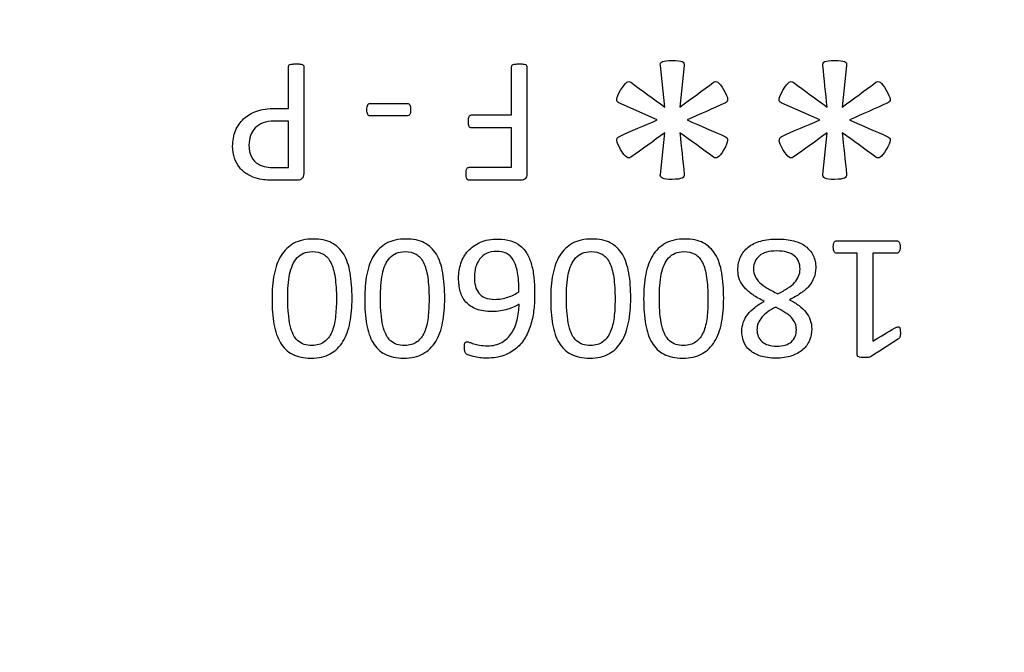
# Model space of a CAD drawing. Units: millimetres. Extents: x 11 to 415, y -29 to 292.
# Drawn here: x 51 to 67, y 80 to 90 of the extents above; entities that cross this region are included whole.
import ezdxf
from ezdxf import colors
from ezdxf.entities.mleader import LeaderData, LeaderLine
from ezdxf.math import Vec2, Vec3

# ---------------------------------------------------------------- set-up
doc = ezdxf.new("R2010")
doc.units = ezdxf.units.MM
doc.layers.add('1802600', color=7, linetype='Continuous')
doc.layers.add('Default', color=7, linetype='Continuous')

# ---------------------------------------------------------------- blocks, each defined once
blk = doc.blocks.new('_DOT')
at = {"color": 0}
blk.add_line((0, 0), (-1, 0), dxfattribs=at)
at = {"color": 0, "const_width": 0.333}
blk.add_lwpolyline([(-0.1665, 0, 1), (0.1665, 0, 1)], format="xyb", close=True, dxfattribs=at)

msp = doc.modelspace()

# ---------------------------------------------------------------- linework, layer by layer
at = {"layer": '1802600', "color": 7, "linetype": 'Continuous'}
for p, q in [((61.4509, 88.8356), (61.3777, 89.5353)), ((61.7772, 89.5353), (61.7041, 88.8356)), ((64.5031, 89.5353), (64.43, 88.8356)), ((61.3255, 88.6189), (60.6806, 88.9061)), ((64.0514, 88.6189), (63.4065, 88.9061)), ((55.1313, 87.819), (55.1313, 88.5999)), ((58.8793, 87.8234), (58.8793, 88.4857)), ((61.3777, 87.705), (61.4509, 88.4022)), ((64.1036, 87.705), (64.1767, 88.4022)), ((58.1657, 87.8234), (58.8793, 87.8234)), ((64.9423, 86.3816), (64.9423, 84.9032))]:
    msp.add_line(p, q, dxfattribs=at)
for points, knots in [([(61.3777, 89.5353), (61.3699, 89.564), (61.383, 89.5849), (61.4404, 89.611), (61.4952, 89.6189), (61.6597, 89.6189), (61.7146, 89.611), (61.772, 89.5849), (61.7824, 89.564), (61.7772, 89.5353)], [0, 0, 0, 0, 0.2460317, 0.2460317, 0.4920635, 0.4920635, 0.7460317, 0.7460317, 1, 1, 1, 1]), ([(64.1767, 88.8356), (64.1523, 89.0688), (64.128, 89.3021), (64.1036, 89.5353), (64.1006, 89.5643), (64.1088, 89.5849), (64.1663, 89.611), (64.2211, 89.6189), (64.3856, 89.6189), (64.4404, 89.611), (64.4978, 89.5849), (64.5083, 89.564), (64.5031, 89.5353)], [0, 0, 0, 0, 0.5887014, 0.5887014, 0.5887014, 0.6898939, 0.6898939, 0.7910864, 0.7910864, 0.8955432, 0.8955432, 1, 1, 1, 1]), ([(55.3833, 89.5347), (55.3877, 89.5289), (55.3906, 89.5216), (55.3906, 89.5128), (55.3906, 88.9145), (55.3906, 88.3162), (55.3906, 87.7179), (55.3906, 87.6783), (55.3789, 87.6505), (55.3379, 87.6153), (55.3145, 87.6065), (55.2881, 87.6065), (55.1494, 87.6065), (55.0107, 87.6065), (54.872, 87.6065), (54.8295, 87.6065), (54.7899, 87.6095), (54.7504, 87.6124), (54.7121, 87.6152), (54.6668, 87.6241), (54.6141, 87.6344), (54.5611, 87.6447), (54.5086, 87.6681), (54.4529, 87.7003), (54.399, 87.7315), (54.3533, 87.7706), (54.2771, 87.8615), (54.2478, 87.9157), (54.2068, 88.0358), (54.1965, 88.1032), (54.1965, 88.1765)], [0, 0, 0, 0, 0.0069196, 0.0069196, 0.0069196, 0.5335489, 0.5335489, 0.5335489, 0.5585847, 0.5585847, 0.5836206, 0.5836206, 0.5836206, 0.7057126, 0.7057126, 0.7057126, 0.7414448, 0.7414448, 0.7414448, 0.7819648, 0.7819648, 0.7819648, 0.8332955, 0.8332955, 0.8332955, 0.8888637, 0.8888637, 0.9444318, 0.9444318, 1, 1, 1, 1]), ([(55.1313, 88.8109), (55.1313, 89.0449), (55.1313, 89.2788), (55.1313, 89.5128), (55.1313, 89.5216), (55.1342, 89.5274), (55.1386, 89.5333)], [0, 0, 0, 0, 0.96931, 0.96931, 0.96931, 1, 1, 1, 1]), ([(55.1386, 89.5333), (55.143, 89.5406), (55.1504, 89.545), (55.1591, 89.5479), (55.1697, 89.5515), (55.1826, 89.5553), (55.1987, 89.5567), (55.215, 89.5582), (55.2353, 89.5611), (55.2866, 89.5611), (55.3071, 89.5597), (55.3232, 89.5567), (55.3391, 89.5538), (55.3526, 89.5523), (55.3628, 89.5479)], [0, 0, 0, 0, 0.1110764, 0.1110764, 0.1110764, 0.2862028, 0.2862028, 0.2862028, 0.5478683, 0.5478683, 0.824926, 0.824926, 0.824926, 1, 1, 1, 1]), ([(59.1313, 89.5333), (59.1357, 89.5274), (59.1372, 89.5201), (59.1372, 89.5128), (59.1372, 88.9125), (59.1372, 88.3123), (59.1372, 87.712), (59.1372, 87.6739), (59.1269, 87.6461), (59.1064, 87.63), (59.0866, 87.6144), (59.0639, 87.6065), (59.0405, 87.6065), (58.7489, 87.6065), (58.4573, 87.6065), (58.1657, 87.6065), (58.1584, 87.6065), (58.1511, 87.6095), (58.1452, 87.6124), (58.1376, 87.6162), (58.132, 87.6241), (58.1276, 87.6329)], [0, 0, 0, 0, 0.0074657, 0.0074657, 0.0074657, 0.6266524, 0.6266524, 0.6266524, 0.6578517, 0.6578517, 0.6578517, 0.6823184, 0.6823184, 0.6823184, 0.9831487, 0.9831487, 0.9831487, 0.990551, 0.990551, 0.990551, 1, 1, 1, 1]), ([(58.8793, 88.7025), (58.8793, 88.9726), (58.8793, 89.2427), (58.8793, 89.5128), (58.8793, 89.5201), (58.8808, 89.5274), (58.8852, 89.5333)], [0, 0, 0, 0, 0.9739028, 0.9739028, 0.9739028, 1, 1, 1, 1]), ([(58.9057, 89.5479), (58.9159, 89.5523), (58.9291, 89.5553), (58.9452, 89.5567), (58.9615, 89.5582), (58.9819, 89.5611), (59.0317, 89.5611), (59.0522, 89.5597), (59.0698, 89.5567), (59.0857, 89.5541), (59.1005, 89.5523), (59.1108, 89.5479), (59.1193, 89.5443), (59.1269, 89.5406), (59.1313, 89.5333)], [0, 0, 0, 0, 0.1743597, 0.1743597, 0.1743597, 0.4578524, 0.4578524, 0.7098459, 0.7098459, 0.7098459, 0.8900529, 0.8900529, 0.8900529, 1, 1, 1, 1]), ([(60.6806, 88.9061), (60.6549, 88.9175), (60.6441, 88.9374), (60.6467, 88.9687), (60.6493, 88.9998), (60.6676, 89.0497), (60.7093, 89.1176), (60.7534, 89.1892), (60.7851, 89.2351), (60.8373, 89.2664), (60.8608, 89.2664), (60.8817, 89.2507), (61.0695, 89.1098), (61.2611, 88.974), (61.4509, 88.8356)], [0, 0, 0, 0, 0.0648217, 0.0648217, 0.0648217, 0.2017195, 0.2017195, 0.2017195, 0.3044448, 0.3044448, 0.40717, 0.40717, 0.40717, 1, 1, 1, 1]), ([(60.6806, 88.9061), (60.6549, 88.9175), (60.6441, 88.9374), (60.6467, 88.9687), (60.6493, 88.9998), (60.6676, 89.0497), (60.7093, 89.1176), (60.7534, 89.1892), (60.7851, 89.2351), (60.8373, 89.2664), (60.8608, 89.2664), (60.8817, 89.2507), (61.0695, 89.1098), (61.2611, 88.974), (61.4509, 88.8356)], [0, 0, 0, 0, 0.0648217, 0.0648217, 0.0648217, 0.2017195, 0.2017195, 0.2017195, 0.3044448, 0.3044448, 0.40717, 0.40717, 0.40717, 1, 1, 1, 1]), ([(61.7041, 88.8356), (61.893, 88.974), (62.0818, 89.1123), (62.2707, 89.2507), (62.2918, 89.2661), (62.3151, 89.2664), (62.3673, 89.2351), (62.4012, 89.1907), (62.443, 89.1176), (62.4825, 89.0484), (62.5057, 89.0001), (62.5057, 88.9687), (62.5057, 88.9374), (62.4952, 88.9165), (62.4717, 88.9061), (62.2567, 88.8105), (62.0418, 88.7146), (61.8268, 88.6189)], [0, 0, 0, 0, 0.3713556, 0.3713556, 0.3713556, 0.4359371, 0.4359371, 0.5005185, 0.5005185, 0.5005185, 0.5865876, 0.5865876, 0.5865876, 0.6267531, 0.6267531, 0.6267531, 1, 1, 1, 1]), ([(63.4065, 88.9061), (63.3808, 88.9175), (63.3699, 88.9374), (63.3725, 88.9687), (63.3751, 88.9998), (63.396, 89.0497), (63.4352, 89.1176), (63.4773, 89.1905), (63.5109, 89.2351), (63.5631, 89.2664), (63.5866, 89.2664), (63.6075, 89.2507), (63.7954, 89.1098), (63.987, 88.974), (64.1767, 88.8356)], [0, 0, 0, 0, 0.0648228, 0.0648228, 0.0648228, 0.20154, 0.20154, 0.20154, 0.3043498, 0.3043498, 0.4071596, 0.4071596, 0.4071596, 1, 1, 1, 1]), ([(63.4065, 88.9061), (63.3808, 88.9175), (63.3699, 88.9374), (63.3725, 88.9687), (63.3751, 88.9998), (63.396, 89.0497), (63.4352, 89.1176), (63.4773, 89.1905), (63.5109, 89.2351), (63.5631, 89.2664), (63.5866, 89.2664), (63.6075, 89.2507), (63.7954, 89.1098), (63.987, 88.974), (64.1767, 88.8356)], [0, 0, 0, 0, 0.0648228, 0.0648228, 0.0648228, 0.20154, 0.20154, 0.20154, 0.3043498, 0.3043498, 0.4071596, 0.4071596, 0.4071596, 1, 1, 1, 1]), ([(64.43, 88.8356), (64.6188, 88.974), (64.8077, 89.1123), (64.9965, 89.2507), (65.0176, 89.2661), (65.0409, 89.2664), (65.067, 89.2507), (65.0951, 89.2339), (65.1297, 89.1907), (65.1689, 89.1176), (65.2064, 89.0474), (65.2315, 89.0001), (65.2341, 88.9687), (65.2367, 88.9376), (65.2211, 88.9165), (65.1976, 88.9061), (64.9825, 88.8105), (64.7676, 88.7146), (64.5527, 88.6189)], [0, 0, 0, 0, 0.3708189, 0.3708189, 0.3708189, 0.4106053, 0.4106053, 0.4106053, 0.4999471, 0.4999471, 0.4999471, 0.5861613, 0.5861613, 0.5861613, 0.6272926, 0.6272926, 0.6272926, 1, 1, 1, 1]), ([(54.1965, 88.1765), (54.1965, 88.2732), (54.2126, 88.3611), (54.2449, 88.4388), (54.2774, 88.5172), (54.3225, 88.5838), (54.3811, 88.638), (54.4413, 88.6937), (54.5145, 88.7362), (54.6009, 88.767), (54.6869, 88.7976), (54.7914, 88.8109), (54.9115, 88.8109), (54.9848, 88.8109), (55.058, 88.8109), (55.1313, 88.8109)], [0, 0, 0, 0, 0.2059572, 0.2059572, 0.2059572, 0.3926452, 0.3926452, 0.3926452, 0.5895134, 0.5895134, 0.5895134, 0.8313295, 0.8313295, 0.8313295, 1, 1, 1, 1]), ([(56.45, 88.7904), (56.45, 88.83), (56.4544, 88.8564), (56.4632, 88.871), (56.4726, 88.8867), (56.4852, 88.8945), (56.5027, 88.8945), (56.7118, 88.8945), (56.9208, 88.8945), (57.1298, 88.8945), (57.1474, 88.8945), (57.1606, 88.8871), (57.1694, 88.871), (57.1785, 88.8543), (57.1841, 88.8285), (57.1841, 88.7523), (57.1797, 88.726), (57.1694, 88.7098), (57.1602, 88.6954), (57.1474, 88.6879), (57.1298, 88.6879), (56.9208, 88.6879), (56.7118, 88.6879), (56.5027, 88.6879), (56.4939, 88.6879), (56.4866, 88.6893), (56.4808, 88.6923), (56.4737, 88.6958), (56.469, 88.701), (56.4632, 88.7098)], [0, 0, 0, 0, 0.048671, 0.048671, 0.048671, 0.07734, 0.07734, 0.07734, 0.4473287, 0.4473287, 0.4473287, 0.4759976, 0.4759976, 0.4759976, 0.5248512, 0.5248512, 0.5737049, 0.5737049, 0.5737049, 0.6017726, 0.6017726, 0.6017726, 0.9717992, 0.9717992, 0.9717992, 0.9851423, 0.9851423, 0.9851423, 1, 1, 1, 1]), ([(55.1313, 88.5999), (55.0541, 88.5999), (54.977, 88.5999), (54.8998, 88.5999), (54.8222, 88.5999), (54.7577, 88.5897), (54.7064, 88.5692), (54.6556, 88.5489), (54.6112, 88.5223), (54.576, 88.4857), (54.5416, 88.4498), (54.5145, 88.408), (54.4793, 88.3084), (54.4705, 88.2556), (54.4705, 88.197)], [0, 0, 0, 0, 0.2572654, 0.2572654, 0.2572654, 0.4761822, 0.4761822, 0.4761822, 0.6495923, 0.6495923, 0.6495923, 0.8247961, 0.8247961, 1, 1, 1, 1]), ([(58.1569, 88.5413), (58.154, 88.5545), (58.154, 88.5721), (58.154, 88.6131), (58.154, 88.6293), (58.1569, 88.6424)], [0, 0, 0, 0, 0.5357143, 0.5357143, 1, 1, 1, 1]), ([(58.1833, 88.6967), (58.1906, 88.701), (58.198, 88.7025), (58.2038, 88.7025), (58.429, 88.7025), (58.6541, 88.7025), (58.8793, 88.7025)], [0, 0, 0, 0, 0.0309782, 0.0309782, 0.0309782, 1, 1, 1, 1]), ([(61.4509, 88.4022), (61.2611, 88.2655), (61.0714, 88.1289), (60.8817, 87.9922), (60.8605, 87.977), (60.8373, 87.9766), (60.7851, 88.0079), (60.7511, 88.0523), (60.7093, 88.1228), (60.6687, 88.1913), (60.6467, 88.2403), (60.6467, 88.2716), (60.6467, 88.3029), (60.6545, 88.3238), (60.6806, 88.3369), (60.8902, 88.4417), (61.1106, 88.5249), (61.3255, 88.6189)], [0, 0, 0, 0, 0.3713738, 0.3713738, 0.3713738, 0.4354569, 0.4354569, 0.4995401, 0.4995401, 0.4995401, 0.5857909, 0.5857909, 0.5857909, 0.6272764, 0.6272764, 0.6272764, 1, 1, 1, 1]), ([(61.8268, 88.6189), (62.0418, 88.5249), (62.2568, 88.4309), (62.4717, 88.3369), (62.4963, 88.3262), (62.5083, 88.3029), (62.5057, 88.2716), (62.5031, 88.2405), (62.4848, 88.1907), (62.4012, 88.0497), (62.3673, 88.0079), (62.3151, 87.9766), (62.2916, 87.9766), (62.2707, 87.9922), (62.0842, 88.1321), (61.893, 88.2655), (61.7041, 88.4022)], [0, 0, 0, 0, 0.3729114, 0.3729114, 0.3729114, 0.4147999, 0.4147999, 0.4147999, 0.4863626, 0.4863626, 0.5579253, 0.5579253, 0.629488, 0.629488, 0.629488, 1, 1, 1, 1]), ([(64.1767, 88.4022), (63.987, 88.2655), (63.7972, 88.1289), (63.6075, 87.9922), (63.5863, 87.977), (63.5631, 87.9766), (63.5109, 88.0079), (63.477, 88.0523), (63.4352, 88.1228), (63.3952, 88.1902), (63.3725, 88.2403), (63.3725, 88.2716), (63.3725, 88.3029), (63.3804, 88.3238), (63.4065, 88.3369), (63.616, 88.4417), (63.8364, 88.5249), (64.0514, 88.6189)], [0, 0, 0, 0, 0.3713774, 0.3713774, 0.3713774, 0.4354612, 0.4354612, 0.499545, 0.499545, 0.499545, 0.5857869, 0.5857869, 0.5857869, 0.6272728, 0.6272728, 0.6272728, 1, 1, 1, 1]), ([(64.5527, 88.6189), (64.7676, 88.5249), (64.9826, 88.4309), (65.1976, 88.3369), (65.2221, 88.3262), (65.2341, 88.3029), (65.2341, 88.2716), (65.2341, 88.2403), (65.2106, 88.1907), (65.1689, 88.1202), (65.1278, 88.0508), (65.0958, 88.0079), (65.067, 87.9922), (65.0403, 87.9777), (65.0174, 87.9766), (64.9965, 87.9922), (64.8101, 88.1321), (64.6188, 88.2655), (64.43, 88.4022)], [0, 0, 0, 0, 0.3725647, 0.3725647, 0.3725647, 0.4146948, 0.4146948, 0.4146948, 0.502729, 0.502729, 0.502729, 0.590071, 0.590071, 0.590071, 0.6298325, 0.6298325, 0.6298325, 1, 1, 1, 1]), ([(58.8793, 88.4857), (58.6541, 88.4857), (58.429, 88.4857), (58.2038, 88.4857), (58.198, 88.4857), (58.1906, 88.4871), (58.1833, 88.4915), (58.1777, 88.4949), (58.1716, 88.5003), (58.1672, 88.5091)], [0, 0, 0, 0, 0.9365333, 0.9365333, 0.9365333, 0.9664729, 0.9664729, 0.9664729, 1, 1, 1, 1]), ([(61.7041, 88.4022), (61.7285, 88.1698), (61.7529, 87.9374), (61.7772, 87.705), (61.78, 87.6787), (61.772, 87.6554), (61.7433, 87.6424), (61.7136, 87.6289), (61.6597, 87.6215), (61.5762, 87.6189), (61.4954, 87.6163), (61.4404, 87.6267), (61.4117, 87.6424), (61.3841, 87.6574), (61.3699, 87.6789), (61.3777, 87.705)], [0, 0, 0, 0, 0.5874519, 0.5874519, 0.5874519, 0.6519865, 0.6519865, 0.6519865, 0.7941149, 0.7941149, 0.7941149, 0.9346981, 0.9346981, 0.9346981, 1, 1, 1, 1]), ([(64.43, 88.4022), (64.4543, 88.1698), (64.4787, 87.9374), (64.5031, 87.705), (64.5058, 87.6787), (64.4978, 87.6554), (64.4691, 87.6424), (64.4394, 87.6289), (64.3856, 87.6215), (64.302, 87.6189), (64.2212, 87.6163), (64.1663, 87.6267), (64.1375, 87.6424), (64.1099, 87.6574), (64.0984, 87.6789), (64.1036, 87.705)], [0, 0, 0, 0, 0.5878773, 0.5878773, 0.5878773, 0.6524586, 0.6524586, 0.6524586, 0.79469, 0.79469, 0.79469, 0.935375, 0.935375, 0.935375, 1, 1, 1, 1]), ([(54.4705, 88.197), (54.4705, 88.1179), (54.4852, 88.052), (54.5145, 87.9978), (54.5431, 87.9447), (54.5804, 87.9054), (54.6229, 87.8791), (54.6658, 87.8524), (54.7123, 87.8366), (54.7577, 87.8293), (54.8043, 87.8217), (54.85, 87.819), (54.8939, 87.819), (54.9731, 87.819), (55.0522, 87.819), (55.1313, 87.819)], [0, 0, 0, 0, 0.2322913, 0.2322913, 0.2322913, 0.4154831, 0.4154831, 0.4154831, 0.578453, 0.578453, 0.578453, 0.7325332, 0.7325332, 0.7325332, 1, 1, 1, 1]), ([(58.1276, 87.7999), (58.132, 87.8087), (58.1379, 87.8146), (58.1452, 87.819), (58.1508, 87.8224), (58.1584, 87.8249), (58.1657, 87.8234)], [0, 0, 0, 0, 0.5507702, 0.5507702, 0.5507702, 1, 1, 1, 1]), ([(58.1276, 87.6329), (58.1218, 87.6417), (58.1189, 87.6534), (58.1174, 87.6681), (58.1159, 87.6829), (58.1145, 87.6989), (58.1145, 87.7164)], [0, 0, 0, 0, 0.4328717, 0.4328717, 0.4328717, 1, 1, 1, 1]), ([(54.8573, 85.6153), (54.8573, 85.7648), (54.869, 85.901), (54.9159, 86.1472), (54.9555, 86.2527), (55.0097, 86.3421), (55.0633, 86.4304), (55.1357, 86.4989), (55.3115, 86.5956), (55.4214, 86.619), (55.672, 86.619), (55.7745, 86.5985), (55.858, 86.5545), (55.941, 86.5109), (56.009, 86.4476), (56.1115, 86.2776), (56.1482, 86.1736), (56.1687, 86.0505), (56.1895, 85.9258), (56.2009, 85.7838), (56.2009, 85.4761), (56.1892, 85.3399), (56.1657, 85.2168), (56.1422, 85.0935), (56.1027, 84.9868), (56.0485, 84.8974), (55.995, 84.8091), (55.9225, 84.7406), (55.7467, 84.6439), (55.6383, 84.619), (55.3877, 84.619), (55.2837, 84.641), (55.1167, 84.7289), (55.0493, 84.7934), (54.9994, 84.8769), (54.9486, 84.9621), (54.9115, 85.0659), (54.8895, 85.189), (54.8674, 85.3132), (54.8573, 85.4556), (54.8573, 85.6153)], [0, 0, 0, 0, 0.0683334, 0.0683334, 0.1366668, 0.1366668, 0.1366668, 0.195693, 0.195693, 0.2547192, 0.2547192, 0.3103917, 0.3103917, 0.3103917, 0.3662803, 0.3662803, 0.422169, 0.422169, 0.422169, 0.5012155, 0.5012155, 0.5744604, 0.5744604, 0.5744604, 0.6366589, 0.6366589, 0.6366589, 0.6938953, 0.6938953, 0.7511316, 0.7511316, 0.8063943, 0.8063943, 0.8616569, 0.8616569, 0.8616569, 0.9221487, 0.9221487, 0.9221487, 1, 1, 1, 1]), ([(56.4134, 85.6153), (56.4134, 85.7648), (56.4251, 85.901), (56.472, 86.1472), (56.5115, 86.2527), (56.5657, 86.3421), (56.6193, 86.4304), (56.6917, 86.4989), (56.8676, 86.5956), (56.976, 86.619), (57.228, 86.619), (57.3306, 86.5985), (57.4141, 86.5545), (57.497, 86.5109), (57.565, 86.4476), (57.6676, 86.2776), (57.7042, 86.1736), (57.7247, 86.0505), (57.7455, 85.9258), (57.7569, 85.7838), (57.7569, 85.4761), (57.7452, 85.3399), (57.7218, 85.2168), (57.6983, 85.0935), (57.6588, 84.9868), (57.6046, 84.8974), (57.551, 84.8091), (57.4786, 84.7406), (57.3027, 84.6439), (57.1943, 84.619), (56.9438, 84.619), (56.8397, 84.641), (56.6727, 84.7289), (56.6053, 84.7934), (56.554, 84.8769), (56.5025, 84.9608), (56.4676, 85.0659), (56.4456, 85.189), (56.4234, 85.3135), (56.4134, 85.4556), (56.4134, 85.6153)], [0, 0, 0, 0, 0.0683264, 0.0683264, 0.1366528, 0.1366528, 0.1366528, 0.1958882, 0.1958882, 0.2551236, 0.2551236, 0.3103656, 0.3103656, 0.3103656, 0.3662485, 0.3662485, 0.4221314, 0.4221314, 0.4221314, 0.5011698, 0.5011698, 0.5744072, 0.5744072, 0.5744072, 0.6365993, 0.6365993, 0.6365993, 0.6938719, 0.6938719, 0.7511444, 0.7511444, 0.8064421, 0.8064421, 0.8617398, 0.8617398, 0.8617398, 0.9221565, 0.9221565, 0.9221565, 1, 1, 1, 1]), ([(57.9899, 85.9626), (57.9899, 86.0476), (58.0031, 86.1296), (58.0295, 86.2102), (58.0553, 86.289), (58.0954, 86.3597), (58.1496, 86.4197), (58.2032, 86.4791), (58.2712, 86.5282), (58.4383, 86.6014), (58.5364, 86.619), (58.7298, 86.619), (58.8016, 86.6102), (58.8646, 86.5897), (58.9263, 86.5696), (58.9804, 86.5413), (59.0258, 86.5047), (59.0721, 86.4674), (59.1108, 86.4212), (59.1416, 86.367), (59.1713, 86.3145), (59.1958, 86.2527), (59.2148, 86.1824), (59.2335, 86.1134), (59.2471, 86.0388), (59.2544, 85.9553), (59.2616, 85.8732), (59.2661, 85.7853), (59.2661, 85.608), (59.2617, 85.5245), (59.2529, 85.438), (59.2443, 85.353), (59.228, 85.271), (59.2046, 85.1919), (59.1812, 85.1132), (59.1504, 85.0395), (59.1108, 84.9692), (59.0722, 84.9006), (58.9731, 84.7772), (58.8324, 84.6952), (58.7489, 84.6644), (58.6671, 84.6343), (58.5701, 84.619), (58.4236, 84.619), (58.3855, 84.6219), (58.3093, 84.6307), (58.2742, 84.6366), (58.2419, 84.6439), (58.2108, 84.651), (58.1833, 84.66), (58.1613, 84.6688), (58.1389, 84.6778), (58.1247, 84.6864), (58.1189, 84.6908), (58.1114, 84.6964), (58.1057, 84.7025), (58.1027, 84.7098)], [0, 0, 0, 0, 0.0595497, 0.0595497, 0.0595497, 0.1170867, 0.1170867, 0.1170867, 0.1844324, 0.1844324, 0.2517781, 0.2517781, 0.2998821, 0.2998821, 0.2998821, 0.3432086, 0.3432086, 0.3432086, 0.3860067, 0.3860067, 0.3860067, 0.4330983, 0.4330983, 0.4330983, 0.4876837, 0.4876837, 0.4876837, 0.5524755, 0.5524755, 0.6101807, 0.6101807, 0.6101807, 0.6695887, 0.6695887, 0.6695887, 0.7268535, 0.7268535, 0.7268535, 0.7840338, 0.8412141, 0.8412141, 0.8412141, 0.9141174, 0.9141174, 0.9384185, 0.9384185, 0.9627196, 0.9627196, 0.9627196, 0.9826858, 0.9826858, 0.9826858, 0.9940244, 0.9940244, 0.9940244, 1, 1, 1, 1]), ([(59.5357, 85.6153), (59.5357, 85.7648), (59.5474, 85.901), (59.5943, 86.1472), (59.6339, 86.2527), (59.6881, 86.3421), (59.7416, 86.4304), (59.8141, 86.4989), (59.9899, 86.5956), (60.0983, 86.619), (60.3504, 86.619), (60.4529, 86.5985), (60.5364, 86.5545), (60.6193, 86.5109), (60.6874, 86.4476), (60.7386, 86.3626), (60.7895, 86.2783), (60.8251, 86.1736), (60.8471, 86.0505), (60.8692, 85.9263), (60.8793, 85.7838), (60.8793, 85.4761), (60.8676, 85.3399), (60.8427, 85.2168), (60.8178, 85.094), (60.7797, 84.9868), (60.7254, 84.8974), (60.6719, 84.8091), (60.6009, 84.7406), (60.4251, 84.6439), (60.3167, 84.619), (60.0661, 84.619), (59.9621, 84.641), (59.795, 84.7289), (59.7276, 84.7934), (59.6764, 84.8769), (59.6244, 84.9615), (59.5885, 85.0659), (59.5679, 85.189), (59.5471, 85.3137), (59.5357, 85.4556), (59.5357, 85.6153)], [0, 0, 0, 0, 0.0683384, 0.0683384, 0.1366768, 0.1366768, 0.1366768, 0.1954823, 0.1954823, 0.2542878, 0.2542878, 0.3104204, 0.3104204, 0.3104204, 0.3617673, 0.3617673, 0.3617673, 0.4221814, 0.4221814, 0.4221814, 0.5012589, 0.5012589, 0.5745325, 0.5745325, 0.5745325, 0.6367134, 0.6367134, 0.6367134, 0.6939474, 0.6939474, 0.7511815, 0.7511815, 0.806442, 0.806442, 0.8617025, 0.8617025, 0.8617025, 0.9221546, 0.9221546, 0.9221546, 1, 1, 1, 1]), ([(61.0961, 85.6153), (61.0961, 85.7648), (61.1079, 85.901), (61.1548, 86.1472), (61.1943, 86.2527), (61.2485, 86.3421), (61.3021, 86.4304), (61.3745, 86.4989), (61.5504, 86.5956), (61.6588, 86.619), (61.9108, 86.619), (62.0134, 86.5985), (62.0969, 86.5545), (62.1798, 86.5109), (62.2478, 86.4476), (62.3504, 86.2776), (62.387, 86.1736), (62.4075, 86.0505), (62.4283, 85.9258), (62.4397, 85.7838), (62.4397, 85.4761), (62.428, 85.3399), (62.4046, 85.2168), (62.3811, 85.0935), (62.3416, 84.9868), (62.2874, 84.8974), (62.2338, 84.8091), (62.1613, 84.7406), (61.9855, 84.6439), (61.8771, 84.619), (61.6265, 84.619), (61.5225, 84.641), (61.3555, 84.7289), (61.2881, 84.7934), (61.2368, 84.8769), (61.1853, 84.9608), (61.1504, 85.0659), (61.1284, 85.189), (61.1061, 85.3135), (61.0961, 85.4556), (61.0961, 85.6153)], [0, 0, 0, 0, 0.0683264, 0.0683264, 0.1366528, 0.1366528, 0.1366528, 0.1958882, 0.1958882, 0.2551236, 0.2551236, 0.3103656, 0.3103656, 0.3103656, 0.3662485, 0.3662485, 0.4221314, 0.4221314, 0.4221314, 0.5011698, 0.5011698, 0.5744072, 0.5744072, 0.5744072, 0.6365993, 0.6365993, 0.6365993, 0.6938719, 0.6938719, 0.7511444, 0.7511444, 0.8064421, 0.8064421, 0.8617398, 0.8617398, 0.8617398, 0.9221565, 0.9221565, 0.9221565, 1, 1, 1, 1]), ([(62.6786, 86.093), (62.6786, 86.1765), (62.6932, 86.2527), (62.7225, 86.3172), (62.7526, 86.3834), (62.7958, 86.4388), (62.8529, 86.4827), (62.9099, 86.5265), (62.9789, 86.5633), (63.061, 86.5853), (63.1448, 86.6077), (63.2397, 86.619), (63.4463, 86.619), (63.5357, 86.6087), (63.6939, 86.5677), (63.7613, 86.5369), (63.8156, 86.4959), (63.8707, 86.4542), (63.9123, 86.4036), (63.9709, 86.2835), (63.9855, 86.2146), (63.9855, 86.0769), (63.9753, 86.0212), (63.9548, 85.9699), (63.9344, 85.9191), (63.9064, 85.8717), (63.8698, 85.8278), (63.8333, 85.784), (63.7848, 85.7457), (63.7306, 85.7076), (63.6754, 85.6689), (63.6134, 85.6344), (63.5445, 85.6007)], [0, 0, 0, 0, 0.0882846, 0.0882846, 0.0882846, 0.1699507, 0.1699507, 0.1699507, 0.2595054, 0.2595054, 0.2595054, 0.3642023, 0.3642023, 0.4617282, 0.4617282, 0.5592541, 0.5592541, 0.5592541, 0.6399537, 0.6399537, 0.7206534, 0.7206534, 0.7830815, 0.7830815, 0.7830815, 0.8468612, 0.8468612, 0.8468612, 0.9175917, 0.9175917, 0.9175917, 1, 1, 1, 1]), ([(64.28, 86.4871), (64.28, 86.5062), (64.283, 86.5384), (64.2917, 86.5589), (64.2961, 86.5663), (64.3016, 86.5753), (64.3079, 86.5809), (64.3137, 86.5838), (64.3208, 86.5873), (64.3269, 86.5882), (64.3342, 86.5882), (64.6722, 86.5882), (65.0102, 86.5882), (65.3482, 86.5882), (65.3555, 86.5882), (65.3613, 86.5868), (65.3731, 86.5809), (65.3789, 86.575), (65.3848, 86.5663), (65.39, 86.5585), (65.3965, 86.5384), (65.4024, 86.5062), (65.4024, 86.4695), (65.3965, 86.4373), (65.3906, 86.4168), (65.3819, 86.3992), (65.376, 86.3934), (65.3701, 86.389)], [0, 0, 0, 0, 0.029708, 0.059416, 0.059416, 0.059416, 0.0777354, 0.0777354, 0.0777354, 0.0930952, 0.0930952, 0.0930952, 0.8304308, 0.8304308, 0.8304308, 0.8467458, 0.8467458, 0.8630609, 0.8630609, 0.8630609, 0.8917739, 0.920487, 0.920487, 0.9469913, 0.9734957, 0.9734957, 1, 1, 1, 1]), ([(55.1211, 85.6329), (55.1211, 85.5362), (55.1254, 85.4498), (55.1313, 85.3721), (55.1372, 85.2943), (55.1489, 85.2271), (55.1621, 85.1684), (55.1756, 85.1081), (55.1943, 85.0586), (55.2148, 85.0146), (55.2345, 84.9725), (55.2632, 84.9384), (55.2925, 84.9106), (55.3226, 84.882), (55.3569, 84.8637), (55.3965, 84.8505), (55.4348, 84.8378), (55.4771, 84.8315), (55.6104, 84.8315), (55.6808, 84.852), (55.7863, 84.9311), (55.8287, 84.9868), (55.8595, 85.0571), (55.89, 85.1269), (55.9108, 85.2095), (55.9211, 85.3032), (55.9313, 85.3972), (55.9386, 85.4981), (55.9386, 85.7516), (55.9298, 85.8747), (55.9152, 85.9758), (55.9003, 86.0783), (55.8771, 86.1604), (55.8434, 86.2249), (55.81, 86.2887), (55.7701, 86.3362), (55.7189, 86.3641), (55.6681, 86.3916), (55.6075, 86.408), (55.4786, 86.408), (55.4287, 86.3992), (55.3863, 86.3802), (55.3443, 86.3614), (55.3071, 86.3377), (55.2456, 86.2703), (55.2207, 86.2307), (55.2016, 86.1824), (55.1829, 86.1348), (55.165, 86.0842), (55.1533, 86.0271), (55.1415, 85.9696), (55.1328, 85.9084), (55.1284, 85.841), (55.1241, 85.775), (55.1211, 85.7047), (55.1211, 85.6329)], [0, 0, 0, 0, 0.0652143, 0.0652143, 0.0652143, 0.1167125, 0.1167125, 0.1167125, 0.1574198, 0.1574198, 0.1574198, 0.1900406, 0.1900406, 0.1900406, 0.2203004, 0.2203004, 0.2203004, 0.2513746, 0.2513746, 0.3059898, 0.3059898, 0.3606051, 0.3606051, 0.3606051, 0.4242267, 0.4242267, 0.4242267, 0.496269, 0.496269, 0.59265, 0.59265, 0.59265, 0.6577042, 0.6577042, 0.6577042, 0.7050604, 0.7050604, 0.7050604, 0.7528376, 0.7528376, 0.7908643, 0.7908643, 0.7908643, 0.8256153, 0.8256153, 0.8603664, 0.8603664, 0.8603664, 0.9010524, 0.9010524, 0.9010524, 0.9479864, 0.9479864, 0.9479864, 1, 1, 1, 1]), ([(56.6771, 85.6329), (56.6771, 85.5362), (56.68, 85.4498), (56.6947, 85.2945), (56.7049, 85.2271), (56.7181, 85.1684), (56.7316, 85.1084), (56.7489, 85.0586), (56.7709, 85.0146), (56.7917, 84.973), (56.8178, 84.9384), (56.8793, 84.8827), (56.913, 84.8637), (56.9511, 84.8505), (56.9905, 84.8369), (57.0331, 84.8315), (57.1665, 84.8315), (57.2353, 84.852), (57.2895, 84.8915), (57.3428, 84.9304), (57.3848, 84.9868), (57.4156, 85.0571), (57.4461, 85.1269), (57.4668, 85.2095), (57.4771, 85.3032), (57.4874, 85.3972), (57.4932, 85.4981), (57.4932, 85.7516), (57.4859, 85.8747), (57.4712, 85.9758), (57.4564, 86.0783), (57.4317, 86.1604), (57.3672, 86.2893), (57.3247, 86.3362), (57.2749, 86.3641), (57.2233, 86.3929), (57.1635, 86.408), (57.0346, 86.408), (56.9848, 86.3992), (56.9423, 86.3802), (56.9004, 86.3614), (56.8632, 86.3377), (56.8016, 86.2703), (56.7767, 86.2307), (56.7562, 86.1824), (56.7365, 86.1358), (56.7211, 86.0842), (56.7093, 86.0271), (56.6975, 85.9696), (56.6888, 85.9084), (56.6844, 85.841), (56.6801, 85.775), (56.6771, 85.7047), (56.6771, 85.6329)], [0, 0, 0, 0, 0.0583502, 0.0583502, 0.1167004, 0.1167004, 0.1167004, 0.1574246, 0.1574246, 0.1574246, 0.1886809, 0.1886809, 0.2199372, 0.2199372, 0.2199372, 0.2518835, 0.2518835, 0.3080316, 0.3080316, 0.3080316, 0.3606148, 0.3606148, 0.3606148, 0.4242323, 0.4242323, 0.4242323, 0.496251, 0.496251, 0.5926003, 0.5926003, 0.5926003, 0.6487892, 0.6487892, 0.704978, 0.704978, 0.704978, 0.7537438, 0.7537438, 0.7908057, 0.7908057, 0.7908057, 0.8256374, 0.8256374, 0.8604691, 0.8604691, 0.8604691, 0.9010588, 0.9010588, 0.9010588, 0.9479898, 0.9479898, 0.9479898, 1, 1, 1, 1]), ([(59.0024, 85.734), (59.0024, 85.863), (58.995, 85.9714), (58.9789, 86.0578), (58.9625, 86.146), (58.9379, 86.2146), (58.9071, 86.2673), (58.876, 86.3207), (58.8368, 86.3567), (58.7899, 86.3802), (58.7436, 86.4033), (58.6874, 86.4139), (58.6258, 86.4124), (58.5614, 86.4109), (58.5057, 86.4007), (58.4602, 86.3772), (58.4137, 86.3532), (58.3738, 86.3216), (58.343, 86.2805), (58.313, 86.2404), (58.2888, 86.1941), (58.2756, 86.1443), (58.262, 86.0927), (58.2537, 86.0417), (58.2537, 85.989)], [0, 0, 0, 0, 0.2144596, 0.2144596, 0.2144596, 0.3612771, 0.3612771, 0.3612771, 0.4701848, 0.4701848, 0.4701848, 0.5815991, 0.5815991, 0.5815991, 0.6942098, 0.6942098, 0.6942098, 0.7953236, 0.7953236, 0.7953236, 0.896227, 0.896227, 0.896227, 1, 1, 1, 1]), ([(59.0024, 85.734), (59.0024, 85.863), (58.995, 85.9714), (58.9789, 86.0578), (58.9625, 86.146), (58.9379, 86.2146), (58.9071, 86.2673), (58.876, 86.3207), (58.8368, 86.3567), (58.7899, 86.3802), (58.7436, 86.4033), (58.6874, 86.4139), (58.6258, 86.4124), (58.5614, 86.4109), (58.5057, 86.4007), (58.4602, 86.3772), (58.4137, 86.3532), (58.3738, 86.3216), (58.343, 86.2805), (58.313, 86.2404), (58.2888, 86.1941), (58.2756, 86.1443), (58.262, 86.0927), (58.2537, 86.0417), (58.2537, 85.989)], [0, 0, 0, 0, 0.2144596, 0.2144596, 0.2144596, 0.3612771, 0.3612771, 0.3612771, 0.4701848, 0.4701848, 0.4701848, 0.5815991, 0.5815991, 0.5815991, 0.6942098, 0.6942098, 0.6942098, 0.7953236, 0.7953236, 0.7953236, 0.896227, 0.896227, 0.896227, 1, 1, 1, 1]), ([(59.7994, 85.6329), (59.7994, 85.5362), (59.8024, 85.4498), (59.817, 85.2945), (59.8273, 85.2271), (59.8405, 85.1684), (59.854, 85.1084), (59.8712, 85.0586), (59.9137, 84.9736), (59.9401, 84.9384), (59.9709, 84.9106), (60.0008, 84.8835), (60.0353, 84.8637), (60.1115, 84.8373), (60.1555, 84.8315), (60.2888, 84.8315), (60.3577, 84.852), (60.4104, 84.8915), (60.4641, 84.9318), (60.5057, 84.9868), (60.5672, 85.1274), (60.5877, 85.2095), (60.5994, 85.3032), (60.6111, 85.3968), (60.6156, 85.4981), (60.6156, 85.7516), (60.6082, 85.8747), (60.5936, 85.9758), (60.5787, 86.0785), (60.554, 86.1604), (60.4895, 86.2893), (60.4471, 86.3362), (60.3972, 86.3641), (60.3457, 86.3929), (60.2844, 86.408), (60.1569, 86.408), (60.1071, 86.3992), (60.0646, 86.3802), (60.0227, 86.3614), (59.9855, 86.3377), (59.924, 86.2703), (59.8991, 86.2307), (59.8786, 86.1824), (59.8586, 86.1353), (59.8419, 86.0842), (59.8185, 85.9699), (59.8097, 85.9084), (59.8053, 85.841), (59.801, 85.775), (59.7994, 85.7047), (59.7994, 85.6329)], [0, 0, 0, 0, 0.0583613, 0.0583613, 0.1167226, 0.1167226, 0.1167226, 0.1546627, 0.1546627, 0.1900735, 0.1900735, 0.1900735, 0.2213917, 0.2213917, 0.2527098, 0.2527098, 0.3077538, 0.3077538, 0.3077538, 0.3658887, 0.3658887, 0.4240236, 0.4240236, 0.4240236, 0.4960606, 0.4960606, 0.5924346, 0.5924346, 0.5924346, 0.6486344, 0.6486344, 0.7048342, 0.7048342, 0.7048342, 0.7531781, 0.7531781, 0.7906694, 0.7906694, 0.7906694, 0.8255077, 0.8255077, 0.860346, 0.860346, 0.860346, 0.9041688, 0.9041688, 0.9479916, 0.9479916, 0.9479916, 1, 1, 1, 1]), ([(61.3599, 85.6329), (61.3599, 85.5362), (61.3628, 85.4498), (61.3775, 85.2945), (61.3877, 85.2271), (61.4009, 85.1684), (61.4144, 85.1084), (61.4317, 85.0586), (61.4537, 85.0146), (61.4745, 84.973), (61.5005, 84.9384), (61.5621, 84.8827), (61.5958, 84.8637), (61.6339, 84.8505), (61.6733, 84.8369), (61.7159, 84.8315), (61.8493, 84.8315), (61.9181, 84.852), (61.9723, 84.8915), (62.0256, 84.9304), (62.0676, 84.9868), (62.0983, 85.0571), (62.1289, 85.1269), (62.1496, 85.2095), (62.1599, 85.3032), (62.1702, 85.3972), (62.176, 85.4981), (62.176, 85.7516), (62.1687, 85.8747), (62.154, 85.9758), (62.1392, 86.0783), (62.1145, 86.1604), (62.05, 86.2893), (62.0075, 86.3362), (61.9577, 86.3641), (61.9061, 86.3929), (61.8463, 86.408), (61.7174, 86.408), (61.6676, 86.3992), (61.6251, 86.3802), (61.5831, 86.3614), (61.546, 86.3377), (61.4844, 86.2703), (61.4595, 86.2307), (61.439, 86.1824), (61.4192, 86.1358), (61.4038, 86.0842), (61.3921, 86.0271), (61.3803, 85.9696), (61.3716, 85.9084), (61.3672, 85.841), (61.3629, 85.775), (61.3599, 85.7047), (61.3599, 85.6329)], [0, 0, 0, 0, 0.0583502, 0.0583502, 0.1167004, 0.1167004, 0.1167004, 0.1574246, 0.1574246, 0.1574246, 0.1886809, 0.1886809, 0.2199372, 0.2199372, 0.2199372, 0.2518835, 0.2518835, 0.3080316, 0.3080316, 0.3080316, 0.3606148, 0.3606148, 0.3606148, 0.4242323, 0.4242323, 0.4242323, 0.496251, 0.496251, 0.5926003, 0.5926003, 0.5926003, 0.6487892, 0.6487892, 0.704978, 0.704978, 0.704978, 0.7537438, 0.7537438, 0.7908057, 0.7908057, 0.7908057, 0.8256374, 0.8256374, 0.8604691, 0.8604691, 0.8604691, 0.9010588, 0.9010588, 0.9010588, 0.9479898, 0.9479898, 0.9479898, 1, 1, 1, 1]), ([(63.3496, 85.6989), (63.4126, 85.7311), (63.4668, 85.7619), (63.5137, 85.7926), (63.5616, 85.8241), (63.6002, 85.8556), (63.6295, 85.8879), (63.6602, 85.9216), (63.6837, 85.9567), (63.6983, 85.9934), (63.7132, 86.0305), (63.7218, 86.0695), (63.7218, 86.2117), (63.6881, 86.2864), (63.5562, 86.3919), (63.458, 86.4183), (63.2002, 86.4183), (63.1035, 86.3919), (63.039, 86.3377), (62.9744, 86.2834), (62.9408, 86.2117), (62.9408, 86.1194)], [0, 0, 0, 0, 0.1106324, 0.1106324, 0.1106324, 0.1985586, 0.1985586, 0.1985586, 0.2726584, 0.2726584, 0.2726584, 0.3487864, 0.3487864, 0.5188058, 0.5188058, 0.6888252, 0.6888252, 0.855024, 0.855024, 0.855024, 1, 1, 1, 1]), ([(63.3496, 85.6989), (63.4126, 85.7311), (63.4668, 85.7619), (63.5137, 85.7926), (63.5616, 85.8241), (63.6002, 85.8556), (63.6295, 85.8879), (63.6602, 85.9216), (63.6837, 85.9567), (63.6983, 85.9934), (63.7132, 86.0305), (63.7218, 86.0695), (63.7218, 86.2117), (63.6881, 86.2864), (63.5562, 86.3919), (63.458, 86.4183), (63.2002, 86.4183), (63.1035, 86.3919), (63.039, 86.3377), (62.9744, 86.2834), (62.9408, 86.2117), (62.9408, 86.1194)], [0, 0, 0, 0, 0.1106324, 0.1106324, 0.1106324, 0.1985586, 0.1985586, 0.1985586, 0.2726584, 0.2726584, 0.2726584, 0.3487864, 0.3487864, 0.5188058, 0.5188058, 0.6888252, 0.6888252, 0.855024, 0.855024, 0.855024, 1, 1, 1, 1]), ([(64.3108, 86.389), (64.3049, 86.3934), (64.2991, 86.3992), (64.2903, 86.4168), (64.2859, 86.4271), (64.283, 86.4402)], [0, 0, 0, 0, 0.5, 0.5, 1, 1, 1, 1]), ([(64.683, 86.3816), (64.5667, 86.3816), (64.4505, 86.3816), (64.3342, 86.3816), (64.3254, 86.3816), (64.3181, 86.3846), (64.3108, 86.389)], [0, 0, 0, 0, 0.93339, 0.93339, 0.93339, 1, 1, 1, 1]), ([(64.6874, 84.6542), (64.6844, 84.66), (64.683, 84.6659), (64.683, 84.6717), (64.683, 85.2417), (64.683, 85.8117), (64.683, 86.3816)], [0, 0, 0, 0, 0.0105832, 0.0105832, 0.0105832, 1, 1, 1, 1]), ([(65.3701, 86.389), (65.3628, 86.3846), (65.3555, 86.3816), (65.3482, 86.3816), (65.2129, 86.3816), (65.0776, 86.3816), (64.9423, 86.3816)], [0, 0, 0, 0, 0.0546264, 0.0546264, 0.0546264, 1, 1, 1, 1]), ([(62.9408, 86.1194), (62.9408, 86.0739), (62.9496, 86.0315), (62.9672, 85.9948), (62.9851, 85.9576), (63.0097, 85.9216), (63.0771, 85.8571), (63.1211, 85.8249), (63.1709, 85.7956), (63.2224, 85.7652), (63.2822, 85.7326), (63.3496, 85.6989)], [0, 0, 0, 0, 0.206688, 0.206688, 0.206688, 0.4396976, 0.4396976, 0.6727071, 0.6727071, 0.6727071, 1, 1, 1, 1]), ([(62.9408, 86.1194), (62.9408, 86.0739), (62.9496, 86.0315), (62.9672, 85.9948), (62.9851, 85.9576), (63.0097, 85.9216), (63.0771, 85.8571), (63.1211, 85.8249), (63.1709, 85.7956), (63.2224, 85.7652), (63.2822, 85.7326), (63.3496, 85.6989)], [0, 0, 0, 0, 0.206688, 0.206688, 0.206688, 0.4396976, 0.4396976, 0.6727071, 0.6727071, 0.6727071, 1, 1, 1, 1]), ([(59.0068, 85.526), (58.9819, 85.5113), (58.9526, 85.4967), (58.9203, 85.4805), (58.8875, 85.4641), (58.8163, 85.4395), (58.7342, 85.419), (58.6917, 85.4117), (58.6478, 85.4041), (58.6024, 85.3999), (58.4485, 85.3999), (58.3606, 85.4146), (58.2888, 85.4424), (58.2165, 85.4705), (58.1584, 85.5113), (58.113, 85.5611), (58.0675, 85.611), (58.0368, 85.671), (57.9987, 85.8087), (57.9899, 85.8835), (57.9899, 85.9626)], [0, 0, 0, 0, 0.0703072, 0.0703072, 0.0703072, 0.1564758, 0.2426444, 0.2426444, 0.2426444, 0.3350592, 0.3350592, 0.5366915, 0.5366915, 0.5366915, 0.690775, 0.690775, 0.690775, 0.8453875, 0.8453875, 1, 1, 1, 1]), ([(58.2537, 85.989), (58.2537, 85.9318), (58.2595, 85.8791), (58.2712, 85.8307), (58.2826, 85.7838), (58.302, 85.7428), (58.3284, 85.7106), (58.3555, 85.6775), (58.3914, 85.652), (58.4353, 85.6329), (58.48, 85.6136), (58.535, 85.6065), (58.6375, 85.6065), (58.6756, 85.6095), (58.7123, 85.6168), (58.7486, 85.6241), (58.7841, 85.6329), (58.8178, 85.6432), (58.8532, 85.654), (58.8852, 85.6681), (58.9174, 85.6842), (58.9479, 85.6994), (58.9775, 85.7164), (59.0024, 85.734)], [0, 0, 0, 0, 0.1559604, 0.1559604, 0.1559604, 0.2870643, 0.2870643, 0.2870643, 0.4174844, 0.4174844, 0.4174844, 0.5938998, 0.5938998, 0.6919084, 0.6919084, 0.6919084, 0.7982181, 0.7982181, 0.7982181, 0.9036458, 0.9036458, 0.9036458, 1, 1, 1, 1]), ([(63.1211, 85.5728), (63.0493, 85.608), (62.9863, 85.6446), (62.932, 85.6813), (62.8768, 85.7186), (62.8295, 85.7589), (62.7928, 85.7999), (62.7541, 85.8433), (62.7269, 85.8879), (62.7064, 85.9362), (62.6861, 85.984), (62.6786, 86.0358), (62.6786, 86.093)], [0, 0, 0, 0, 0.3012487, 0.3012487, 0.3012487, 0.5545686, 0.5545686, 0.5545686, 0.7785239, 0.7785239, 0.7785239, 1, 1, 1, 1]), ([(58.0954, 84.8695), (58.0983, 84.8783), (58.1027, 84.8842), (58.1086, 84.8886), (58.1128, 84.8918), (58.1203, 84.8945), (58.1408, 84.8945), (58.1555, 84.8901), (58.1745, 84.8842), (58.194, 84.8782), (58.217, 84.8695), (58.2434, 84.8608), (58.2711, 84.8515), (58.3035, 84.8446), (58.3797, 84.83), (58.4251, 84.8256), (58.5672, 84.8256), (58.6478, 84.8461), (58.7152, 84.8842), (58.7815, 84.9217), (58.8353, 84.9736), (58.8778, 85.0366), (58.921, 85.1006), (58.9526, 85.1758), (58.9716, 85.2608), (58.9907, 85.3461), (59.0038, 85.4336), (59.0068, 85.526)], [0, 0, 0, 0, 0.0169779, 0.0169779, 0.0169779, 0.0416273, 0.0416273, 0.0662767, 0.0662767, 0.0662767, 0.1187236, 0.1187236, 0.1187236, 0.2095031, 0.2095031, 0.3002826, 0.3002826, 0.4684916, 0.4684916, 0.4684916, 0.6306345, 0.6306345, 0.6306345, 0.8068428, 0.8068428, 0.8068428, 1, 1, 1, 1]), ([(58.0954, 84.8695), (58.0983, 84.8783), (58.1027, 84.8842), (58.1086, 84.8886), (58.1128, 84.8918), (58.1203, 84.8945), (58.1408, 84.8945), (58.1555, 84.8901), (58.1745, 84.8842), (58.194, 84.8782), (58.217, 84.8695), (58.2434, 84.8608), (58.2711, 84.8515), (58.3035, 84.8446), (58.3797, 84.83), (58.4251, 84.8256), (58.5672, 84.8256), (58.6478, 84.8461), (58.7152, 84.8842), (58.7815, 84.9217), (58.8353, 84.9736), (58.8778, 85.0366), (58.921, 85.1006), (58.9526, 85.1758), (58.9716, 85.2608), (58.9907, 85.3461), (59.0038, 85.4336), (59.0068, 85.526)], [0, 0, 0, 0, 0.0169779, 0.0169779, 0.0169779, 0.0416273, 0.0416273, 0.0662767, 0.0662767, 0.0662767, 0.1187236, 0.1187236, 0.1187236, 0.2095031, 0.2095031, 0.3002826, 0.3002826, 0.4684916, 0.4684916, 0.4684916, 0.6306345, 0.6306345, 0.6306345, 0.8068428, 0.8068428, 0.8068428, 1, 1, 1, 1]), ([(63.5445, 85.6007), (63.6046, 85.5699), (63.6573, 85.5362), (63.7042, 85.5025), (63.7508, 85.469), (63.7892, 85.4307), (63.8214, 85.3897), (63.8531, 85.3494), (63.8771, 85.3062), (63.8932, 85.2593), (63.9089, 85.2137), (63.9181, 85.1626), (63.9181, 85.041), (63.9064, 84.978), (63.8566, 84.8578), (63.82, 84.8065), (63.7203, 84.7186), (63.6573, 84.6835), (63.5811, 84.6571), (63.5054, 84.6309), (63.4156, 84.619), (63.2148, 84.619), (63.1298, 84.6322), (63.058, 84.6542), (62.9854, 84.6764), (62.9276, 84.7113), (62.8808, 84.7509), (62.8332, 84.791), (62.8002, 84.8402), (62.7782, 84.8945), (62.7557, 84.9499), (62.7445, 85.0087), (62.7445, 85.123), (62.7533, 85.1714), (62.7694, 85.2183), (62.7861, 85.2669), (62.8104, 85.3106), (62.8427, 85.3531), (62.8742, 85.3946), (62.9145, 85.4336), (62.9599, 85.4703), (63.0062, 85.5076), (63.061, 85.5406), (63.1211, 85.5728)], [0, 0, 0, 0, 0.062248, 0.062248, 0.062248, 0.1163991, 0.1163991, 0.1163991, 0.1660162, 0.1660162, 0.1660162, 0.2192901, 0.2192901, 0.2855226, 0.2855226, 0.351755, 0.351755, 0.4179875, 0.4179875, 0.4179875, 0.5078838, 0.5078838, 0.5939274, 0.5939274, 0.5939274, 0.6613874, 0.6613874, 0.6613874, 0.7205147, 0.7205147, 0.7205147, 0.7810335, 0.7810335, 0.830293, 0.830293, 0.830293, 0.8814089, 0.8814089, 0.8814089, 0.9365344, 0.9365344, 0.9365344, 1, 1, 1, 1]), ([(62.998, 85.0952), (62.998, 85.0542), (63.0053, 85.0161), (63.0346, 84.9487), (63.0551, 84.9194), (63.0844, 84.8945), (63.1122, 84.8709), (63.1474, 84.8534), (63.2295, 84.8271), (63.2778, 84.8212), (63.439, 84.8212), (63.5211, 84.8461), (63.5767, 84.8945), (63.6331, 84.9434), (63.6602, 85.0117), (63.6602, 85.1347), (63.6529, 85.1714), (63.6265, 85.2388), (63.6046, 85.2695), (63.5767, 85.3003), (63.549, 85.331), (63.5123, 85.3589), (63.4683, 85.3882), (63.425, 85.4171), (63.3731, 85.4468), (63.313, 85.4776)], [0, 0, 0, 0, 0.0742007, 0.0742007, 0.1484014, 0.1484014, 0.1484014, 0.2333976, 0.2333976, 0.3183938, 0.3183938, 0.4931083, 0.4931083, 0.4931083, 0.645646, 0.645646, 0.7179008, 0.7179008, 0.7901555, 0.7901555, 0.7901555, 0.8821442, 0.8821442, 0.8821442, 1, 1, 1, 1]), ([(63.313, 85.4776), (63.2119, 85.4249), (63.1342, 85.3677), (63.0258, 85.2417), (62.998, 85.1714), (62.998, 85.0952)], [0, 0, 0, 0, 0.5, 0.5, 1, 1, 1, 1]), ([(62.998, 85.0952), (62.998, 85.0542), (63.0053, 85.0161), (63.0346, 84.9487), (63.0551, 84.9194), (63.0844, 84.8945), (63.1122, 84.8709), (63.1474, 84.8534), (63.2295, 84.8271), (63.2778, 84.8212), (63.439, 84.8212), (63.5211, 84.8461), (63.5767, 84.8945), (63.6331, 84.9434), (63.6602, 85.0117), (63.6602, 85.1347), (63.6529, 85.1714), (63.6265, 85.2388), (63.6046, 85.2695), (63.5767, 85.3003), (63.549, 85.331), (63.5123, 85.3589), (63.4683, 85.3882), (63.425, 85.4171), (63.3731, 85.4468), (63.313, 85.4776)], [0, 0, 0, 0, 0.0742007, 0.0742007, 0.1484014, 0.1484014, 0.1484014, 0.2333976, 0.2333976, 0.3183938, 0.3183938, 0.4931083, 0.4931083, 0.4931083, 0.645646, 0.645646, 0.7179008, 0.7179008, 0.7901555, 0.7901555, 0.7901555, 0.8821442, 0.8821442, 0.8821442, 1, 1, 1, 1]), ([(63.313, 85.4776), (63.2119, 85.4249), (63.1342, 85.3677), (63.0258, 85.2417), (62.998, 85.1714), (62.998, 85.0952)], [0, 0, 0, 0, 0.5, 0.5, 1, 1, 1, 1]), ([(64.9423, 84.9032), (65.0668, 84.9775), (65.1914, 85.0517), (65.3159, 85.126), (65.3345, 85.137), (65.3496, 85.1421), (65.3613, 85.1435)], [0, 0, 0, 0, 0.8986839, 0.8986839, 0.8986839, 1, 1, 1, 1]), ([(65.3892, 85.1377), (65.3965, 85.1304), (65.4009, 85.1201), (65.4024, 85.1054), (65.4039, 85.0906), (65.4068, 85.0703), (65.4068, 85.0307), (65.4053, 85.0161), (65.4053, 85.0043)], [0, 0, 0, 0, 0.2596942, 0.2596942, 0.2596942, 0.6709752, 0.6709752, 1, 1, 1, 1]), ([(65.4053, 85.0043), (65.4024, 84.9926), (65.4009, 84.9824), (65.398, 84.9736), (65.3955, 84.9661), (65.3906, 84.9589), (65.3848, 84.9531)], [0, 0, 0, 0, 0.5626176, 0.5626176, 0.5626176, 1, 1, 1, 1]), ([(58.0939, 84.7304), (58.0925, 84.7391), (58.091, 84.7465), (58.0895, 84.7567), (58.0883, 84.7655), (58.0881, 84.7772), (58.0881, 84.8095), (58.0881, 84.8256), (58.0881, 84.8388)], [0, 0, 0, 0, 0.2456539, 0.2456539, 0.2456539, 0.5885385, 0.5885385, 1, 1, 1, 1]), ([(65.3848, 84.9531), (65.3804, 84.9472), (65.3731, 84.9413), (65.3643, 84.9355), (65.217, 84.8373), (65.0664, 84.744), (64.9174, 84.6483)], [0, 0, 0, 0, 0.0486006, 0.0486006, 0.0486006, 1, 1, 1, 1]), ([(64.8808, 84.6351), (64.872, 84.6322), (64.8602, 84.6307), (64.8368, 84.6307), (64.8222, 84.6293), (64.7797, 84.6293), (64.7591, 84.6307), (64.743, 84.6322), (64.7268, 84.6337), (64.7152, 84.638), (64.7064, 84.641), (64.6959, 84.6445), (64.6903, 84.6498), (64.6874, 84.6542)], [0, 0, 0, 0, 0.2143795, 0.2143795, 0.428759, 0.428759, 0.6926107, 0.6926107, 0.6926107, 0.8818294, 0.8818294, 0.8818294, 1, 1, 1, 1])]:
    msp.add_open_spline(points, degree=3, knots=knots, dxfattribs=at)
for points in [[(55.3628, 89.5479), (55.3731, 89.545), (55.3804, 89.5406), (55.3833, 89.5347)], [(58.8852, 89.5333), (58.8895, 89.5406), (58.8954, 89.545), (58.9057, 89.5479)], [(56.4529, 88.7421), (56.4515, 88.7553), (56.45, 88.7714), (56.45, 88.7904)], [(56.4632, 88.7098), (56.4588, 88.7186), (56.4559, 88.7289), (56.4529, 88.7421)], [(58.1569, 88.6424), (58.1584, 88.6571), (58.1613, 88.6688), (58.1672, 88.6761)], [(58.1672, 88.6761), (58.1716, 88.6849), (58.1775, 88.6923), (58.1833, 88.6967)], [(58.1672, 88.5091), (58.1613, 88.5164), (58.1584, 88.5282), (58.1569, 88.5413)], [(58.1174, 87.7663), (58.1189, 87.7809), (58.1218, 87.7912), (58.1276, 87.7999)], [(58.1145, 87.7164), (58.1145, 87.7355), (58.1145, 87.7531), (58.1174, 87.7663)], [(64.283, 86.4402), (64.2815, 86.4534), (64.28, 86.4695), (64.28, 86.4871)], [(65.3613, 85.1435), (65.3731, 85.1465), (65.3819, 85.1435), (65.3892, 85.1377)], [(58.0881, 84.8388), (58.0895, 84.852), (58.091, 84.8622), (58.0954, 84.8695)], [(58.1027, 84.7098), (58.0983, 84.7157), (58.0969, 84.723), (58.0939, 84.7304)], [(64.9027, 84.641), (64.8969, 84.638), (64.8895, 84.6366), (64.8808, 84.6351)], [(64.9174, 84.6483), (64.9145, 84.6454), (64.9086, 84.6424), (64.9027, 84.641)]]:
    msp.add_open_spline(points, degree=3, dxfattribs=at)

# ---------------------------------------------------------------- leaders
at = {"layer": 'Default', "color": 7, "linetype": 'Continuous'}
ml = msp.add_multileader_mtext('Standard', dxfattribs=at)
ml.set_content('{\\pxsm0.9;\\fSolid Edge ISO|b0||i0||c0|p34;\\W1.;SEE NOTE : 3\\P}', color=7)
ml.set_leader_properties()
ml.set_arrow_properties(name='DOT')
ml.build(insert=Vec2(0, 0))
ml.multileader.update_dxf_attribs({"dogleg_length": 3.75, "arrow_head_size": 2.5})
ctx = ml.context
ctx.base_point, ctx.char_height, ctx.arrow_head_size, ctx.landing_gap_size = Vec3(49.6406, 53.2606), 2.5, 2.5, 0.875
ctx.text_align_type = 2
notes = []
notes.append((ctx, [(0, (1, 1, 0), (70.7756, 52.5106), (-1, 0), 3.75, [(0, [(85.4496, 117.5626)], 0, [])])]))
ctx.mtext.insert, ctx.mtext.alignment = Vec3(66.1506, 53.7731), 3
for ctx, leaders in notes:
    for number, flags, end, landing, length, lines in leaders:
        leader = LeaderData()
        leader.index, (leader.has_last_leader_line, leader.has_dogleg_vector, leader.attachment_direction) = number, flags
        leader.last_leader_point, leader.dogleg_vector, leader.dogleg_length = Vec3(end), Vec3(landing), length
        for number, points, colour, breaks in lines:
            line = LeaderLine()
            line.index, line.vertices, line.color, line.breaks = number, Vec3.list(points), colors.encode_raw_color(colour), breaks
            leader.lines.append(line)
        ctx.leaders.append(leader)

doc.saveas('drawing.dxf')
